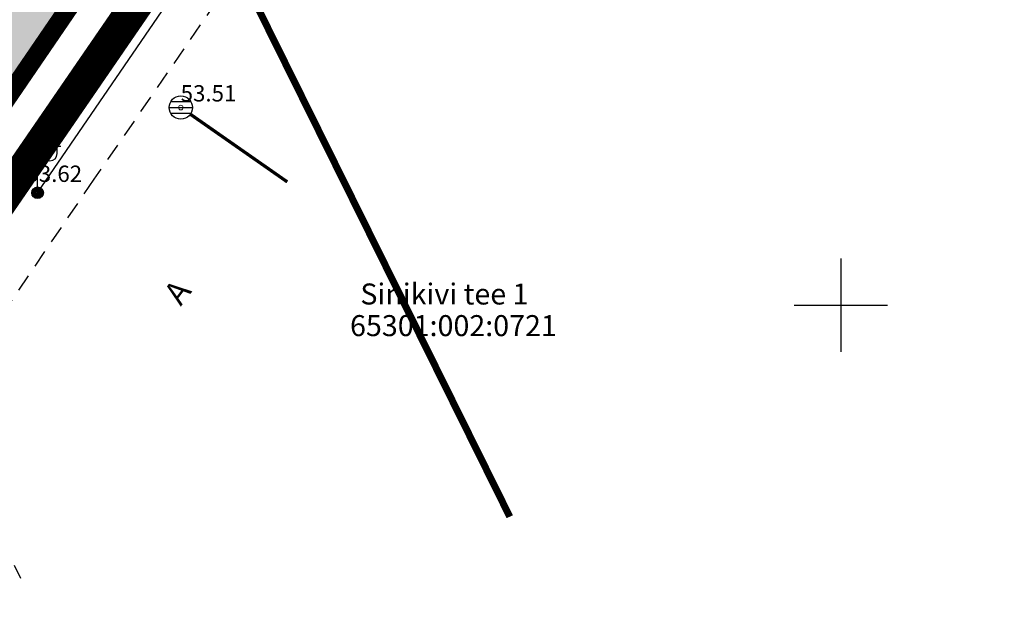
# Model space of a CAD drawing. Units: inches. Extents: x -4945930 to 551011, y 0 to 6582051.
# Drawn here: x 549515 to 549557, y 6581337 to 6581362 of the extents above; entities that cross this region are included whole.
import ezdxf
from ezdxf.enums import TextEntityAlignment as Align

# ---------------------------------------------------------------- set-up
doc = ezdxf.new("R2010")
doc.units = ezdxf.units.IN
doc.header["$MEASUREMENT"] = 0
for name, pattern in [('ACAD_ISO05W100', [33, 24, -3, 0, -3, 0, -3]), ('ASFBET', [2.5, 1.5, -1]), ('DASHDOT', [1, 0.5, -0.25, 0, -0.25]), ('KATASTRIPIIR', [7, 4, -1, 1, -1])]:
    doc.linetypes.add(name, pattern=pattern)
for name, color, linetype in [('AED', 21, 'Continuous'), ('dp_krunt', 1, 'Continuous'), ('KORGUS-EH2000', 7, 'Continuous'), ('KY_PIIR', 10, 'Continuous'), ('MPKAABEL', 7, 'Continuous'), ('OPT-kitsendus', 7, 'Continuous'), ('PIIR', 240, 'Continuous'), ('POST', 7, 'Continuous'), ('SKKAEV', 122, 'Continuous'), ('SKTRASS', 122, 'Continuous'), ('tee', 7, 'Continuous'), ('VORK', 7, 'Continuous')]:
    doc.layers.add(name, color=color, linetype=linetype)
doc.layers.add('Dp.ala', color=7, linetype='DASHDOT', lineweight=0, true_color=0x0d0d0d)
doc.layers.add('OPT-halj-muru', color=61, linetype='Continuous', lineweight=25)
doc.styles.add('ITALIC', font='italic.shx')
doc.styles.add('kalmuvälja_DP$0$Standard', font='txt')
doc.styles.add('romanc', font='romanc.shx')
doc.styles.add('romans', font='romans.shx', dxfattribs={"height": 1})
doc.linetypes.add('-SK-', pattern='A,10,-1.5,["SK",romans,S=1.4,R=0,X=-1.4,Y=-0.7],-1.5,10,-3', length=26)
doc.linetypes.add('kalmuvälja_DP$0$+_LINE', pattern='A,0.5,-0.2,["+",kalmuvälja_DP$0$Standard,S=0.1,R=0,X=-0.1,Y=-0.05],-0.2', length=0.9)
doc.linetypes.add('MP_KBL', pattern='A,8,-2,[138,mkm,S=1,R=0,X=0,Y=0],6,[138,mkm,S=1,R=180,X=0,Y=0],-2', length=18)
doc.linetypes.add('VO_AED', pattern='A,2.5,[135,mkm,S=0.6,R=0,X=0,Y=0],5,[135,mkm,S=0.6,R=180,X=0,Y=0],2.5', length=10)

# ---------------------------------------------------------------- blocks, each defined once
blk = doc.blocks.new('REKAEV')
at = {"color": 0, "linetype": 'Continuous'}
for p, q in [((-1, 0), (1, 0)), ((0.86, 0.5), (-0.86, 0.5)), ((0.86, -0.5), (-0.86, -0.5))]:
    blk.add_line(p, q, dxfattribs=at)
blk.add_circle((0, 0), 1, dxfattribs=at)
blk = doc.blocks.new('VAPOST')
at = {"color": 0, "linetype": 'Continuous'}
for p, q in [((0, 0.5), (0, 4.5)), ((0, 4), (2, 4)), ((0.453, 3.358), (0.453, 4)), ((1.679, 3.358), (1.679, 4))]:
    blk.add_line(p, q, dxfattribs=at)
blk.add_arc((1.066, 3.358), 0.613, 180, 0, dxfattribs=at)
blk = doc.blocks.new('MEPOST')
at = {"color": 0, "linetype": 'Continuous'}
for radius in [0.5, 0.45, 0.4, 0.35, 0.3, 0.25, 0.2, 0.15, 0.1, 0.05]:
    blk.add_circle((0, 0), radius, dxfattribs=at)
blk = doc.blocks.new('VKORIS')
at = {"color": 0, "linetype": 'Continuous'}
for p, q in [((0, 4), (0, -4)), ((-4, 0), (4, 0))]:
    blk.add_line(p, q, dxfattribs=at)

msp = doc.modelspace()

# ---------------------------------------------------------------- hatches: boundary and pattern name
at = {"layer": 'OPT-halj-muru', "true_color": 0xd7ebd2}
h = msp.add_hatch(color=254, dxfattribs=at)
h.dxf.hatch_style = 1
h.paths.add_polyline_path([(549564.05, 6581436.332), (549566.185, 6581434.859), (549510.731, 6581353.687), (549502.649, 6581373.898), (549487.289, 6581401.495), (549475.408, 6581420.33), (549452.481, 6581443.544), (549401.564, 6581479.707), (549404.608, 6581482.451), (549455.189, 6581446.494), (549478.559, 6581422.832), (549489.166, 6581406.017), (549488.134, 6581404.543), (549524.383, 6581379.251)])

# ---------------------------------------------------------------- linework, layer by layer
at = {"layer": 'AED', "linetype": 'VO_AED', "ltscale": 0.5}
msp.add_lwpolyline([(549532.512, 6581385.666), (549509.118, 6581351.931), (549507.156, 6581348.961), (549514.701, 6581332.597)], dxfattribs=at)
at = {"layer": 'Dp.ala', "color": 158, "linetype": 'ACAD_ISO05W100', "ltscale": 0.7, "true_color": 0x002a38, "const_width": 1.4, "flags": 128}
msp.add_lwpolyline([(549377.919, 6581483.025), (549443.301, 6581432.218, -0.104045), (549503.73, 6581339.453), (549606.572, 6581489.266), (549466.561, 6581578.219), (549669.542, 6581812.312), (549735.291, 6581904.135), (549641.6, 6581877.562), (549631.062, 6581859.179), (549617.912, 6581854.905), (549613.85, 6581842.832), (549586.588, 6581851.821), (549525.894, 6581832.851), (549444.587, 6581716.033), (549374.276, 6581614.823), (549452.932, 6581559.537), (549387.636, 6581491.3), (549321.727, 6581539.695), (549315.857, 6581530.691), (549377.919, 6581483.025)], format="xyb", dxfattribs=at)
at = {"layer": 'dp_krunt', "const_width": 0.3}
msp.add_lwpolyline([(549566.188, 6581434.857), (549531.6, 6581384.25), (549510.731, 6581353.687), (549510.731, 6581353.687), (549502.649, 6581373.898), (549487.289, 6581401.495), (549475.408, 6581420.33), (549452.481, 6581443.544), (549401.564, 6581479.707), (549401.564, 6581479.707), (549401.564, 6581479.707), (549443.907, 6581519.193), (549566.188, 6581434.857)], dxfattribs=at)
at = {"layer": 'KORGUS-EH2000', "lineweight": 0}
for centre in [(549521.72, 6581358.472), (549515.58, 6581354.817)]:
    msp.add_circle(centre, 0.1, dxfattribs=at)
at = {"layer": 'KY_PIIR', "color": 36, "const_width": 0.8}
msp.add_lwpolyline([(549667.95, 6581813.08), (549463.04, 6581577.23), (549603.85, 6581489.94), (549571.12, 6581442.08), (549531.6, 6581384.25), (549507.64, 6581349.16), (549504.65, 6581344.82), (549493.94, 6581370.82), (549479.54, 6581396.91), (549468.21, 6581414.81), (549446.63, 6581436.66), (549387.51, 6581478.62), (549317.83, 6581531.21), (549322.38, 6581537.74), (549346.11, 6581571.73), (549372.6, 6581609.77), (549407.42, 6581659.67), (549434.87, 6581698.93), (549445.08, 6581713.56), (549491.42, 6581780.04)], dxfattribs=at)
at = {"layer": 'MPKAABEL', "linetype": 'MP_KBL', "ltscale": 0.5, "flags": 128}
msp.add_lwpolyline([(549515.58, 6581354.817), (549523.749, 6581366.761)], dxfattribs=at)
at = {"layer": 'OPT-halj-muru', "color": 0}
msp.add_lwpolyline([(549564.05, 6581436.332), (549566.185, 6581434.859), (549510.731, 6581353.687), (549502.649, 6581373.898), (549487.289, 6581401.495), (549475.408, 6581420.33), (549452.481, 6581443.544), (549401.564, 6581479.707), (549404.608, 6581482.451), (549455.189, 6581446.494), (549478.559, 6581422.832), (549489.166, 6581406.017), (549488.134, 6581404.543), (549524.383, 6581379.251), (549564.05, 6581436.332)], dxfattribs=at)
at = {"layer": 'OPT-kitsendus', "color": 246, "linetype": 'kalmuvälja_DP$0$+_LINE', "ltscale": 10, "true_color": 0x681214, "const_width": 0.3}
msp.add_lwpolyline([(549215.314, 6581613.004), (549249.235, 6581599.04, -0.027022), (549292.197, 6581576.776), (549336.534, 6581547.327), (549361.973, 6581527.885), (549440.884, 6581468.756, -0.031269), (549469.607, 6581446.507, -0.042665), (549497.555, 6581413.376, -0.019813), (549535.813, 6581340.933)], format="xyb", dxfattribs=at)
at = {"layer": 'PIIR', "color": 36, "const_width": 0.5}
msp.add_lwpolyline([(549531.6, 6581384.25), (549633.12, 6581314.76), (549571.3, 6581249.18), (549566.31, 6581253.89), (549559.82, 6581247.01), (549529.98, 6581297.81), (549507.64, 6581349.16)], close=True, dxfattribs=at)
at = {"layer": 'SKTRASS', "linetype": '-SK-', "ltscale": 0.5, "const_width": 0.14}
msp.add_lwpolyline([(549522.13, 6581358.185), (549526.281, 6581355.285)], dxfattribs=at)
at = {"layer": 'tee', "linetype": 'ASFBET', "ltscale": 0.5}
msp.add_lwpolyline([(549539.718, 6581376.005), (549534.566, 6581379.492), (549526.809, 6581368.187), (549517.992, 6581355.397), (549511.346, 6581345.626), (549514.85, 6581338.298)], dxfattribs=at)

# ---------------------------------------------------------------- block references
at = {"layer": 'POST', "ltscale": 0.5, "xscale": 0.5, "yscale": 0.5, "zscale": 0.5}
for name in ['VAPOST', 'MEPOST']:
    msp.add_blockref(name, (549515.58, 6581354.817), dxfattribs=at)
at = {"layer": 'SKKAEV', "xscale": 0.5, "yscale": 0.5, "zscale": 0.5}
msp.add_blockref('REKAEV', (549521.72, 6581358.472), dxfattribs=at)
at = {"layer": 'VORK', "xscale": 0.5, "yscale": 0.5, "zscale": 0.5}
msp.add_blockref('VKORIS', (549550, 6581350), dxfattribs=at)

# ---------------------------------------------------------------- texts
at = {"layer": 'KORGUS-EH2000', "linetype": 'Continuous', "lineweight": 0, "style": 'ITALIC'}
for s, p in [(' 53.51', (549521.499, 6581359.433)), (' 53.62', (549514.891, 6581355.984))]:
    msp.add_text(s, height=0.7, dxfattribs=at).set_placement(p, align=Align.TOP_LEFT)
at = {"layer": 'PIIR', "color": 36, "linetype": 'KATASTRIPIIR', "style": 'romanc'}
for s, p in [('Sinikivi tee 1', (549529.411, 6581350.03)), ('65301:002:0721', (549528.969, 6581348.674))]:
    msp.add_text(s, height=0.9, dxfattribs=at).set_placement(p)
at = {"layer": 'tee', "linetype": 'ASFBET', "ltscale": 0.5, "style": 'romanc'}
msp.add_text('A', height=1, rotation=52.902, dxfattribs=at).set_placement((549521.568, 6581350.565), align=Align.MIDDLE_CENTER)

doc.saveas('drawing.dxf')
